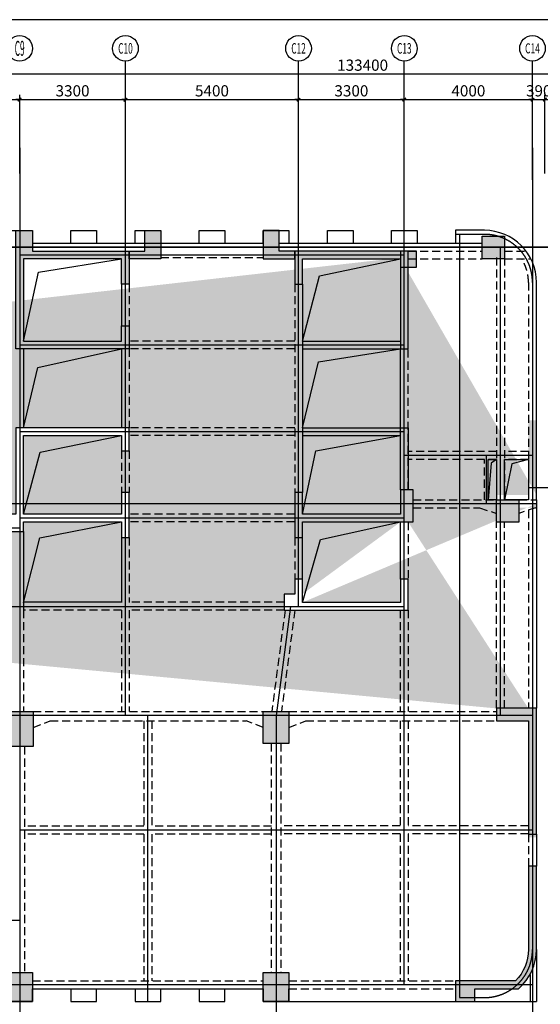
# Model space of a CAD drawing. Extents: x -90001763 to 9665196, y -83739257 to 263449.
# Drawn here: x 2364955 to 2381200, y -5199143 to -5168440 of the extents above; entities that cross this region are included whole.
import ezdxf
from ezdxf.enums import TextEntityAlignment as Align

# ---------------------------------------------------------------- set-up
doc = ezdxf.new("R2010")
doc.units = 0
doc.header["$LTSCALE"] = 1000
doc.header["$PDMODE"] = 3
doc.header["$PDSIZE"] = 100
for name, pattern in [('CENTER', [39.5, 35, -1.5, 1.5, -1.5]), ('CENTERX2', [4, 2.5, -0.5, 0.5, -0.5]), ('HIDDEN', [0.375, 0.25, -0.125])]:
    doc.linetypes.add(name, pattern=pattern)
doc.layers.get('0').update_dxf_attribs({"linetype": 'CONTINUOUS'})
doc.layers.get('DEFPOINTS').update_dxf_attribs({"linetype": 'CONTINUOUS'})
for name, color, linetype in [('AXIS', 9, 'CENTER'), ('AXIS_TEXT', 3, 'CONTINUOUS'), ('BEAM_CON', 4, 'HIDDEN'), ('BEAM_SE_CON', 4, 'HIDDEN'), ('DIM', 3, 'CONTINUOUS'), ('HOUSE_COLUMN', 15, 'CONTINUOUS'), ('line', 3, 'CONTINUOUS'), ('ZHU', 6, 'CONTINUOUS'), ('批量', 5, 'CONTINUOUS'), ('结_修轴线', 9, 'CENTER')]:
    doc.layers.add(name, color=color, linetype=linetype)
doc.layers.add('问题说明1', color=6, linetype='CONTINUOUS', plot=False)
doc.styles.add('_TCH_AXIS', font='COMPLEX', dxfattribs={"bigfont": 'GBCBIG'})
doc.styles.add('TSSD', font='tssdeng.shx', dxfattribs={"width": 0.7, "bigfont": 'tssdchn.shx'})
doc.dimstyles.new('100', dxfattribs={"dimtxt": 350, "dimasz": 1, "dimexe": 150, "dimexo": 200, "dimgap": 100, "dimtad": 1, "dimdec": 0, "dimzin": 0, "dimdsep": 46, "dimtxsty": 'TSSD', "dimblk": 'DIM_1', "dimcen": 0.09, "dimdle": 150, "dimclrd": 3, "dimclre": 3, "dimclrt": 2, "dimadec": 0, "dimazin": 0, "dimtfac": 1, "dimtdec": 0, "dimtix": 1, "dimtmove": 2, "dimatfit": 3, "dimldrblk": 'NONE', "dimfxl": 300, "dimtolj": 1, "dimtzin": 0, "dimarcsym": 0})

# ---------------------------------------------------------------- blocks, each defined once
blk = doc.blocks.new('DIM_1')
at = {"color": 3, "linetype": 'Continuous'}
blk.add_line((0, 0), (-116, 0), dxfattribs=at)
at = {"color": 3, "linetype": 'Continuous', "const_width": 45}
blk.add_lwpolyline([(-54, -54), (54, 54)], dxfattribs=at)
blk = doc.blocks.new('*D424')
at = {"layer": 'DEFPOINTS', "color": 0, "transparency": 16777216}
for p in [(2364955, -5170933), (2361055, -5173433), (2364955, -5173433)]:
    blk.add_point(p, dxfattribs=at)
at = {"layer": 'DIM', "color": 3, "lineweight": -2, "transparency": 16777216}
for p, q in [((2361055, -5173233), (2361055, -5170783)), ((2361056, -5170933), (2364954, -5170933)), ((2364955, -5173233), (2364955, -5170783))]:
    blk.add_line(p, q, dxfattribs=at)
at = {"layer": 'DIM', "color": 3, "lineweight": -2, "transparency": 16777216, "rotation": 180}
blk.add_blockref('DIM_1', (2361055, -5170933), dxfattribs=at)
at = {"layer": 'DIM', "color": 3, "lineweight": -2, "transparency": 16777216}
blk.add_blockref('DIM_1', (2364955, -5170933), dxfattribs=at)
at = {"layer": 'DIM', "color": 2, "transparency": 16777216, "insert": (2363005, -5170658), "char_height": 350, "attachment_point": 5, "style": 'TSSD'}
blk.add_mtext('\\A1;3900', dxfattribs=at)
blk = doc.blocks.new('_None')
blk = doc.blocks.new('*D425')
at = {"layer": 'DEFPOINTS', "color": 0, "transparency": 16777216}
for p in [(2368255, -5170933), (2364955, -5173433), (2368255, -5173433)]:
    blk.add_point(p, dxfattribs=at)
at = {"layer": 'DIM', "color": 3, "lineweight": -2, "transparency": 16777216}
for p, q in [((2364955, -5173233), (2364955, -5170783)), ((2364956, -5170933), (2368254, -5170933)), ((2368255, -5173233), (2368255, -5170783))]:
    blk.add_line(p, q, dxfattribs=at)
at = {"layer": 'DIM', "color": 3, "lineweight": -2, "transparency": 16777216, "rotation": 180}
blk.add_blockref('DIM_1', (2364955, -5170933), dxfattribs=at)
at = {"layer": 'DIM', "color": 3, "lineweight": -2, "transparency": 16777216}
blk.add_blockref('DIM_1', (2368255, -5170933), dxfattribs=at)
at = {"layer": 'DIM', "color": 2, "transparency": 16777216, "insert": (2366605, -5170658), "char_height": 350, "attachment_point": 5, "style": 'TSSD'}
blk.add_mtext('\\A1;3300', dxfattribs=at)
blk = doc.blocks.new('*D426')
at = {"layer": 'DEFPOINTS', "color": 0, "transparency": 16777216}
for p in [(2373655, -5170933), (2368255, -5173433), (2373655, -5173433)]:
    blk.add_point(p, dxfattribs=at)
at = {"layer": 'DIM', "color": 3, "lineweight": -2, "transparency": 16777216}
for p, q in [((2368255, -5173233), (2368255, -5170783)), ((2368256, -5170933), (2373654, -5170933)), ((2373655, -5173233), (2373655, -5170783))]:
    blk.add_line(p, q, dxfattribs=at)
at = {"layer": 'DIM', "color": 3, "lineweight": -2, "transparency": 16777216, "rotation": 180}
blk.add_blockref('DIM_1', (2368255, -5170933), dxfattribs=at)
at = {"layer": 'DIM', "color": 3, "lineweight": -2, "transparency": 16777216}
blk.add_blockref('DIM_1', (2373655, -5170933), dxfattribs=at)
at = {"layer": 'DIM', "color": 2, "transparency": 16777216, "insert": (2370955, -5170658), "char_height": 350, "attachment_point": 5, "style": 'TSSD'}
blk.add_mtext('\\A1;5400', dxfattribs=at)
blk = doc.blocks.new('*D427')
at = {"layer": 'DEFPOINTS', "color": 0, "transparency": 16777216}
for p in [(2376955, -5170933), (2373655, -5173433), (2376955, -5173433)]:
    blk.add_point(p, dxfattribs=at)
at = {"layer": 'DIM', "color": 3, "lineweight": -2, "transparency": 16777216}
for p, q in [((2373655, -5173233), (2373655, -5170783)), ((2373656, -5170933), (2376954, -5170933)), ((2376955, -5173233), (2376955, -5170783))]:
    blk.add_line(p, q, dxfattribs=at)
at = {"layer": 'DIM', "color": 3, "lineweight": -2, "transparency": 16777216, "rotation": 180}
blk.add_blockref('DIM_1', (2373655, -5170933), dxfattribs=at)
at = {"layer": 'DIM', "color": 3, "lineweight": -2, "transparency": 16777216}
blk.add_blockref('DIM_1', (2376955, -5170933), dxfattribs=at)
at = {"layer": 'DIM', "color": 2, "transparency": 16777216, "insert": (2375305, -5170658), "char_height": 350, "attachment_point": 5, "style": 'TSSD'}
blk.add_mtext('\\A1;3300', dxfattribs=at)
blk = doc.blocks.new('*D428')
at = {"layer": 'DEFPOINTS', "color": 0, "transparency": 16777216}
for p in [(2380955, -5170933), (2376955, -5173433), (2380955, -5173433)]:
    blk.add_point(p, dxfattribs=at)
at = {"layer": 'DIM', "color": 3, "lineweight": -2, "transparency": 16777216}
for p, q in [((2376955, -5173233), (2376955, -5170783)), ((2376956, -5170933), (2380954, -5170933)), ((2380955, -5173233), (2380955, -5170783))]:
    blk.add_line(p, q, dxfattribs=at)
at = {"layer": 'DIM', "color": 3, "lineweight": -2, "transparency": 16777216, "rotation": 180}
blk.add_blockref('DIM_1', (2376955, -5170933), dxfattribs=at)
at = {"layer": 'DIM', "color": 3, "lineweight": -2, "transparency": 16777216}
blk.add_blockref('DIM_1', (2380955, -5170933), dxfattribs=at)
at = {"layer": 'DIM', "color": 2, "transparency": 16777216, "insert": (2378955, -5170658), "char_height": 350, "attachment_point": 5, "style": 'TSSD'}
blk.add_mtext('\\A1;4000', dxfattribs=at)
blk = doc.blocks.new('*D429')
at = {"layer": 'DEFPOINTS', "color": 0, "transparency": 16777216}
for p in [(2442355, -5170133), (2308955, -5173433), (2442355, -5173433)]:
    blk.add_point(p, dxfattribs=at)
at = {"layer": 'DIM', "color": 3, "lineweight": -2, "transparency": 16777216}
for p, q in [((2308955, -5173233), (2308955, -5169983)), ((2308956, -5170133), (2442354, -5170133)), ((2442355, -5173233), (2442355, -5169983))]:
    blk.add_line(p, q, dxfattribs=at)
at = {"layer": 'DIM', "color": 3, "lineweight": -2, "transparency": 16777216, "rotation": 180}
blk.add_blockref('DIM_1', (2308955, -5170133), dxfattribs=at)
at = {"layer": 'DIM', "color": 3, "lineweight": -2, "transparency": 16777216}
blk.add_blockref('DIM_1', (2442355, -5170133), dxfattribs=at)
at = {"layer": 'DIM', "color": 2, "transparency": 16777216, "insert": (2375655, -5169858), "char_height": 350, "attachment_point": 5, "style": 'TSSD'}
blk.add_mtext('\\A1;133400', dxfattribs=at)
blk = doc.blocks.new('*D464')
at = {"layer": 'DEFPOINTS', "color": 0, "transparency": 16777216}
for p in [(2381345, -5170933), (2380955, -5173433), (2381345, -5173433)]:
    blk.add_point(p, dxfattribs=at)
at = {"layer": 'DIM', "color": 3, "lineweight": -2, "transparency": 16777216}
for p, q in [((2380954, -5170933), (2380953, -5170933)), ((2380955, -5173233), (2380955, -5170783)), ((2380955, -5170933), (2381345, -5170933)), ((2381345, -5173233), (2381345, -5170783)), ((2381346, -5170933), (2381347, -5170933))]:
    blk.add_line(p, q, dxfattribs=at)
blk.add_blockref('DIM_1', (2380955, -5170933), dxfattribs=at)
at = {"layer": 'DIM', "color": 3, "lineweight": -2, "transparency": 16777216, "rotation": 180}
blk.add_blockref('DIM_1', (2381345, -5170933), dxfattribs=at)
at = {"layer": 'DIM', "color": 2, "transparency": 16777216, "insert": (2381150, -5170658), "char_height": 350, "attachment_point": 5, "style": 'TSSD'}
blk.add_mtext('\\A1;390', dxfattribs=at)

msp = doc.modelspace()

# ---------------------------------------------------------------- hatches: boundary and pattern name
at = {"layer": 'HOUSE_COLUMN'}
for points in [[(2365355.4, -5175653.4), (2368375.4, -5175653.4), (2368375.4, -5176683.4), (2368135.4, -5176683.4), (2368135.4, -5175893.4), (2365075.4, -5175893.4), (2365075.4, -5178463.4), (2368135.4, -5178463.4), (2368135.4, -5177983.4), (2368375.4, -5177983.4), (2368375.4, -5178703.4), (2364835.4, -5178703.4), (2364835.4, -5175013.4), (2365355.4, -5175013.4)], [(2368855.4, -5175653.4), (2368855.4, -5175012.9), (2369355.4, -5175012.9), (2369355.4, -5175898.4), (2368375.4, -5175898.4), (2368375.4, -5175653.4)], [(2373055.4, -5175653.4), (2373055.4, -5175013.4), (2372555.4, -5175013.4), (2372555.4, -5175898.4), (2373535.4, -5175898.4), (2373535.4, -5175653.4)], [(2376555.4, -5175653.4), (2373535.4, -5175653.4), (2373535.4, -5176683.4), (2373775.4, -5176683.4), (2373775.4, -5175893.4), (2376835.4, -5175893.4), (2376835.4, -5178703.4), (2377075.4, -5178703.4), (2377075.4, -5175653.4), (2376555.4, -5175653.4)], [(2376835.4, -5181163.4), (2377075.4, -5181163.4), (2377075.4, -5183103.4), (2376835.4, -5183103.4)], [(2377235.4, -5184103.4), (2377235.4, -5183103.4), (2377235.4, -5183103.4), (2376835.4, -5183103.4), (2376835.4, -5183863.4), (2373775.4, -5183863.4), (2373775.4, -5183183.4), (2373535.4, -5183183.4), (2373535.4, -5184583.4), (2373775.4, -5184583.4), (2373775.4, -5184103.4)], [(2380830.4, -5193833.4), (2381080.4, -5193833.4), (2381080.4, -5189908.4), (2379830.4, -5189908.4), (2379830.4, -5190308.4), (2380830.4, -5190308.4)]]:
    msp.add_hatch(color=55, dxfattribs=at).paths.add_polyline_path(points)
h = msp.add_hatch(color=55, dxfattribs=at)
h.paths.add_polyline_path([(2364835.4, -5183863.4), (2364575.4, -5183863.4), (2364575.4, -5184403.4), (2365075.4, -5184403.4), (2365075.4, -5184103.4), (2368135.4, -5184103.4), (2368135.4, -5184583.4), (2368375.4, -5184583.4), (2368375.4, -5183183.4), (2368135.4, -5183183.4), (2368135.4, -5183863.4), (2365075.4, -5183863.4), (2365075.4, -5181403.4), (2368135.4, -5181403.4), (2368135.4, -5181883.4), (2368375.4, -5181883.4), (2368375.4, -5181163.4), (2364835.4, -5181163.4)], flags=16)
h.paths.add_polyline_path([(2373535.4, -5186353.4), (2373205.4, -5186353.4), (2373205.4, -5186853.4), (2377075.4, -5186853.4), (2377075.4, -5185883.4), (2376835.4, -5185883.4), (2376835.4, -5186613.4), (2373775.4, -5186613.4), (2373775.4, -5185883.4), (2373535.4, -5185883.4)], flags=16)
edge = h.paths.add_edge_path()
edge.add_line((2308830.4, -5183658.4), (2308830.4, -5183808.4))
edge.add_line((2308830.4, -5183808.4), (2310080.4, -5183808.4))
edge.add_line((2310080.4, -5183808.4), (2310080.4, -5183658.4))
edge.add_line((2310080.4, -5183658.4), (2313475.4, -5183658.4))
edge.add_line((2313475.4, -5183658.4), (2313475.4, -5183408.4))
edge.add_line((2313475.4, -5183408.4), (2313475.4, -5183093.4))
edge.add_line((2313475.4, -5183093.4), (2313235.4, -5183093.4))
edge.add_line((2313235.4, -5183093.4), (2313235.4, -5183408.4))
edge.add_line((2313235.4, -5183408.4), (2309080.4, -5183408.4))
edge.add_line((2309080.4, -5183408.4), (2309080.4, -5181133.4))
edge.add_line((2309080.4, -5181133.4), (2308830.4, -5181133.4))
edge.add_line((2308830.4, -5181133.4), (2308830.4, -5183533.4))
edge.add_line((2308830.4, -5183258.4), (2308830.4, -5183658.4))
edge.add_line((2376555.4, -5175893.4), (2376835.4, -5175893.4))
edge.add_line((2381080.4, -5183258.4), (2381080.4, -5183658.4))
edge.add_line((2381080.4, -5183658.4), (2379830.4, -5183658.4))
edge.add_line((2379830.4, -5183658.4), (2379830.4, -5183258.4))
edge.add_line((2379830.4, -5183258.4), (2380830.4, -5183258.4))
edge.add_line((2380830.4, -5183258.4), (2380830.4, -5180933.4))
edge.add_line((2380830.4, -5180933.4), (2381080.4, -5180933.4))
edge.add_line((2381080.4, -5180933.4), (2381080.4, -5183533.4))
edge.add_line((2373775.4, -5186613.4), (2373775.4, -5186353.4))
edge.add_line((2376835.4, -5184103.4), (2377235.4, -5184103.4))
edge.add_line((2377235.4, -5184103.4), (2377235.4, -5183103.4))
edge.add_line((2377235.4, -5183103.4), (2377235.4, -5183103.4))
edge.add_line((2377235.4, -5183103.4), (2376835.4, -5183103.4))
edge.add_line((2376835.4, -5183103.4), (2376835.4, -5183863.4))
edge.add_line((2376835.4, -5183863.4), (2373775.4, -5183863.4))
edge.add_line((2373775.4, -5183863.4), (2373775.4, -5183183.4))
edge.add_line((2373775.4, -5183183.4), (2373535.4, -5183183.4))
edge.add_line((2373535.4, -5183183.4), (2373535.4, -5184583.4))
edge.add_line((2373535.4, -5184583.4), (2373775.4, -5184583.4))
edge.add_line((2373775.4, -5184583.4), (2373775.4, -5184103.4))
edge.add_line((2373775.4, -5184103.4), (2377075.4, -5184103.4))
edge.add_line((2381080.4, -5190308.4), (2381080.4, -5189908.4))
edge.add_line((2381080.4, -5189908.4), (2379830.4, -5189908.4))
edge.add_line((2379830.4, -5189908.4), (2379830.4, -5190308.4))
edge.add_line((2379830.4, -5190308.4), (2380830.4, -5190308.4))
edge.add_line((2380830.4, -5190308.4), (2380830.4, -5193933.4))
edge.add_line((2380830.4, -5193933.4), (2381080.4, -5193933.4))
edge.add_line((2381080.4, -5193933.4), (2381080.4, -5190033.4))
h = msp.add_hatch(color=55, dxfattribs=at)
edge = h.paths.add_edge_path()
edge.add_line((2381080.4, -5194833.4), (2380830.4, -5194833.4))
edge.add_line((2380830.4, -5194833.4), (2380830.4, -5197433.4))
edge.add_arc((2379455.4, -5197433.4), 1375, -45.161, 0, ccw=False)
edge.add_line((2380425, -5198408.4), (2378555.4, -5198408.4))
edge.add_line((2378555.4, -5198408.4), (2378555.4, -5199053.4))
edge.add_line((2378555.4, -5199053.4), (2379155.4, -5199053.4))
edge.add_line((2379155.4, -5199053.4), (2379155.4, -5198658.4))
edge.add_line((2379155.4, -5198658.4), (2380523.2, -5198658.4))
edge.add_arc((2379455.4, -5197433.4), 1625, 311.07535, 360)
edge.add_line((2381080.4, -5197433.4), (2381080.4, -5194833.4))

# ---------------------------------------------------------------- linework, layer by layer
at = {"layer": 'AXIS'}
for p, q in [((2364955.4, -5172433.4), (2364955.4, -5338533.4)), ((2380955.4, -5172433.4), (2380955.4, -5338533.4)), ((2368255.4, -5190133.4), (2368255.4, -5173433.4)), ((2373655.4, -5186733.4), (2373655.4, -5173433.4)), ((2376955.4, -5198533.4), (2376955.4, -5173433.4)), ((2379454.8, -5175133.4), (2378555.4, -5175133.4)), ((2378675.4, -5175133.4), (2378675.4, -5198533.4)), ((2380955.4, -5175533.4), (2305105.5, -5175533.4)), ((2379955.4, -5190133.4), (2379955.4, -5175533.4)), ((2448909.6, -5175533.4), (2380955.4, -5175533.4)), ((2364955.4, -5175773.4), (2376955.4, -5175773.4)), ((2364955.4, -5178583.4), (2376955.4, -5178583.4)), ((2364955.4, -5181283.4), (2376955.4, -5181283.4)), ((2380955.4, -5182033.4), (2376955.4, -5182033.4)), ((2379515.4, -5183533.4), (2379515.4, -5182033.4)), ((2380955.4, -5183033.4), (2380835.4, -5183033.4)), ((2448909.6, -5183033.4), (2380835.4, -5183033.4)), ((2381080.4, -5183533.4), (2305105.5, -5183533.4)), ((2376955.4, -5183983.4), (2364955.4, -5183983.4)), ((2361055.4, -5184283.4), (2364955.4, -5184283.4)), ((2356955.4, -5186733.4), (2376955.4, -5186733.4)), ((2373405.4, -5186733.4), (2372955.4, -5190133.4)), ((2380955.4, -5190133.4), (2305105.5, -5190133.4)), ((2368955.4, -5199053.4), (2368955.4, -5190133.4)), ((2372955.4, -5190133.4), (2372955.4, -5338533.4)), ((2364955.4, -5193703.4), (2380960.4, -5193703.4)), ((2380955.4, -5198533.4), (2305105.5, -5198533.4)), ((2378675.4, -5198533.4), (2378675.4, -5198933.4)), ((2378675.4, -5198933.4), (2379455.4, -5198933.4))]:
    msp.add_line(p, q, dxfattribs=at)
for centre, start, end in [((2379455.4, -5176633.4), 0, 90.02385), ((2379455.4, -5197433.4), 270, 0)]:
    msp.add_arc(centre, 1500, start, end, dxfattribs=at)
at = {"layer": 'BEAM_CON', "color": 55, "linetype": 'Continuous'}
for p, q in [((2379455.4, -5175008.4), (2378555.4, -5175008.4)), ((2378555.4, -5175008.4), (2378555.4, -5175408.4)), ((2365355.4, -5175408.4), (2372555.4, -5175408.4)), ((2373055.4, -5175408.4), (2376555.4, -5175408.4)), ((2376555.4, -5175408.4), (2379380.4, -5175408.4)), ((2368135.4, -5176683.4), (2368135.4, -5177983.4)), ((2373775.4, -5176683.4), (2373775.4, -5183183.4)), ((2381080.4, -5183408.4), (2381080.4, -5176633.4)), ((2381080.4, -5181233.4), (2381080.4, -5177578.4)), ((2365075.4, -5178703.4), (2365075.4, -5181163.4)), ((2368135.4, -5178703.4), (2368135.4, -5181163.4)), ((2376835.4, -5183103.4), (2376835.4, -5178703.4)), ((2381080.4, -5183408.4), (2381080.4, -5189908.4)), ((2376835.4, -5185883.4), (2376835.4, -5184103.4)), ((2365075.4, -5184403.4), (2365075.4, -5186853.4)), ((2368135.4, -5184583.4), (2368135.4, -5186613.4)), ((2373775.4, -5185883.4), (2373775.4, -5184583.4)), ((2368135.4, -5186603.4), (2365075.4, -5186603.4)), ((2381080.4, -5193833.4), (2381080.4, -5194833.4)), ((2381080.4, -5197433.4), (2381080.4, -5199053.4)), ((2380880.4, -5198214.4), (2380880.4, -5199053.4)), ((2365355.4, -5198658.4), (2372555.4, -5198658.4)), ((2373355.4, -5199053.4), (2381080.4, -5199053.4))]:
    msp.add_line(p, q, dxfattribs=at)
at = {"layer": 'BEAM_CON', "color": 55, "linetype": 'HIDDEN'}
for p, q in [((2368375.4, -5175408.4), (2368855.4, -5175408.4)), ((2369355.4, -5175408.4), (2372555.4, -5175408.4)), ((2373055.4, -5175408.4), (2373535.4, -5175408.4)), ((2369355.4, -5175858.4), (2372555.4, -5175858.4)), ((2373355.4, -5198658.4), (2378555.4, -5198658.4))]:
    msp.add_line(p, q, dxfattribs=at)
at = {"layer": 'BEAM_CON', "color": 55}
for p, q in [((2377075.4, -5175653.4), (2379380.4, -5175653.4)), ((2380080.4, -5175653.4), (2380755.4, -5175653.4)), ((2377075.4, -5175893.4), (2379380.4, -5175893.4)), ((2379830.4, -5175858.4), (2379830.4, -5183408.4)), ((2380080.4, -5175858.4), (2380080.4, -5183408.4)), ((2380080.4, -5175893.4), (2380904.7, -5175893.4)), ((2368375.4, -5176683.4), (2368375.4, -5177983.4)), ((2373535.4, -5176683.4), (2373535.4, -5183183.4)), ((2380830.4, -5176633.4), (2380830.4, -5183408.4)), ((2373535.4, -5178463.4), (2368375.4, -5178463.4)), ((2368375.4, -5178703.4), (2368375.4, -5181163.4)), ((2373535.4, -5178703.4), (2368375.4, -5178703.4)), ((2377075.4, -5183103.4), (2377075.4, -5178703.4)), ((2373535.4, -5181163.4), (2368375.4, -5181163.4)), ((2373535.4, -5181403.4), (2368375.4, -5181403.4)), ((2368135.4, -5181883.4), (2368135.4, -5183183.4)), ((2368375.4, -5181883.4), (2368375.4, -5183183.4)), ((2377235.4, -5183408.4), (2379830.4, -5183408.4)), ((2377235.4, -5183658.4), (2379307.1, -5183658.4)), ((2379307.1, -5183658.4), (2379830.4, -5183838.4)), ((2380530.4, -5183408.4), (2381080.4, -5183408.4)), ((2381053.8, -5183658.4), (2380530.4, -5183838.4)), ((2381053.8, -5183658.4), (2381080.4, -5183658.4)), ((2373535.4, -5183863.4), (2368375.4, -5183863.4)), ((2380830.4, -5183735.2), (2380830.4, -5189908.4)), ((2373535.4, -5184103.4), (2368375.4, -5184103.4)), ((2377075.4, -5184103.4), (2377075.4, -5185883.4)), ((2379830.4, -5189908.4), (2379830.4, -5184108.4)), ((2380080.4, -5189908.4), (2380080.4, -5184108.4)), ((2368375.4, -5184583.4), (2368375.4, -5186613.4)), ((2373535.4, -5184583.4), (2373535.4, -5185883.4)), ((2373205.4, -5186603.4), (2368375.4, -5186603.4)), ((2365075.4, -5186853.4), (2365075.4, -5190008.4)), ((2368135.4, -5186853.4), (2365075.4, -5186853.4)), ((2368135.4, -5186853.4), (2368135.4, -5190008.4)), ((2373205.4, -5186853.4), (2368375.4, -5186853.4)), ((2368375.4, -5186853.4), (2368375.4, -5190008.4)), ((2373238.3, -5186853.4), (2372820.7, -5190008.4)), ((2373540.9, -5186853.4), (2373123.3, -5190008.4)), ((2365380.4, -5190008.4), (2372555.4, -5190008.4)), ((2373355.4, -5190008.4), (2379830.4, -5190008.4)), ((2365380.4, -5190508.4), (2365909, -5190308.4)), ((2365909, -5190308.4), (2372026.9, -5190308.4)), ((2372555.4, -5190508.4), (2372026.9, -5190308.4)), ((2373355.4, -5190508.4), (2373884, -5190308.4)), ((2373884, -5190308.4), (2379830.4, -5190308.4)), ((2372805.4, -5191008.4), (2372805.4, -5198153.4)), ((2373105.4, -5191008.4), (2373105.4, -5198153.4)), ((2365105.4, -5191108.4), (2365105.4, -5198153.4)), ((2380830.4, -5193833.4), (2380830.4, -5194833.4)), ((2365355.4, -5198407), (2372555.4, -5198407.7)), ((2373355.4, -5198407.8), (2378555.4, -5198408.4))]:
    msp.add_line(p, q, dxfattribs=at)
at = {"layer": 'BEAM_CON', "color": 55, "linetype": 'Continuous'}
for points in [[(2364555.4, -5175408.4), (2364555.4, -5175013.4), (2365355.4, -5175013.4), (2365355.4, -5175408.4)], [(2366555.4, -5175408.4), (2366555.4, -5175013.4), (2367355.4, -5175013.4), (2367355.4, -5175408.4)], [(2368555.4, -5175408.4), (2368555.4, -5175013.4), (2369355.4, -5175013.4), (2369355.4, -5175408.4)], [(2370555.4, -5175408.4), (2370555.4, -5175013.4), (2371355.4, -5175013.4), (2371355.4, -5175408.4)], [(2372555.4, -5175408.4), (2372555.4, -5175013.4), (2373355.4, -5175013.4), (2373355.4, -5175408.4)], [(2374555.4, -5175408.4), (2374555.4, -5175013.4), (2375355.4, -5175013.4), (2375355.4, -5175408.4)], [(2376555.4, -5175408.4), (2376555.4, -5175013.4), (2377355.4, -5175013.4), (2377355.4, -5175408.4)], [(2364555.4, -5198658.4), (2364555.4, -5199053.4), (2365355.4, -5199053.4), (2365355.4, -5198658.4)], [(2366555.4, -5198658.4), (2366555.4, -5199053.4), (2367355.4, -5199053.4), (2367355.4, -5198658.4)], [(2368555.4, -5198658.4), (2368555.4, -5199053.4), (2369355.4, -5199053.4), (2369355.4, -5198658.4)], [(2370555.4, -5198658.4), (2370555.4, -5199053.4), (2371355.4, -5199053.4), (2371355.4, -5198658.4)], [(2372555.4, -5198658.4), (2372555.4, -5199053.4), (2373355.4, -5199053.4), (2373355.4, -5198658.4)]]:
    msp.add_lwpolyline(points, dxfattribs=at)
msp.add_arc((2379455.4, -5176633.4), 1625, 0, 90, dxfattribs=at)
at = {"layer": 'BEAM_CON', "color": 55}
msp.add_arc((2379455.4, -5176633.4), 1375, 0, 32.06683, dxfattribs=at)
at = {"layer": 'BEAM_SE_CON', "color": 55, "linetype": 'Continuous'}
for p, q in [((2373775.4, -5178463.4), (2376835.4, -5178463.4)), ((2373775.4, -5178703.4), (2376835.4, -5178703.4)), ((2373775.4, -5181163.4), (2376835.4, -5181163.4)), ((2373775.4, -5181403.4), (2376835.4, -5181403.4))]:
    msp.add_line(p, q, dxfattribs=at)
at = {"layer": 'BEAM_SE_CON', "color": 55}
for p, q in [((2379830.4, -5181908.4), (2377075.4, -5181908.4)), ((2380830.4, -5181908.4), (2380080.4, -5181908.4)), ((2379830.4, -5182158.4), (2377075.4, -5182158.4)), ((2379455.4, -5183408.4), (2379455.4, -5182158.4)), ((2379575.4, -5183408.4), (2379575.4, -5182158.4)), ((2380830.4, -5182158.4), (2380080.4, -5182158.4)), ((2376830.4, -5186853.4), (2376830.4, -5190008.4)), ((2377080.4, -5186853.4), (2377080.4, -5190008.4)), ((2368830.4, -5190308.4), (2368830.4, -5193583.4)), ((2369080.4, -5190308.4), (2369080.4, -5193583.4)), ((2376830.4, -5190308.4), (2376830.4, -5193578.4)), ((2377080.4, -5190308.4), (2377080.4, -5193578.4)), ((2368830.4, -5193583.4), (2365105.4, -5193583.4)), ((2372810.4, -5193583.4), (2369080.4, -5193583.4)), ((2376830.4, -5193578.4), (2373110.4, -5193578.4)), ((2380835.4, -5193578.4), (2377080.4, -5193578.4)), ((2368830.4, -5193833.4), (2365105.4, -5193833.4)), ((2368830.4, -5193833.4), (2368830.4, -5198408.4)), ((2372810.4, -5193833.4), (2369080.4, -5193833.4)), ((2369080.4, -5193833.4), (2369080.4, -5198408.4)), ((2376830.4, -5193828.4), (2373110.4, -5193828.4)), ((2376830.4, -5193828.4), (2376830.4, -5198408.4)), ((2380835.4, -5193828.4), (2377080.4, -5193828.4)), ((2377080.4, -5193828.4), (2377080.4, -5198408.4))]:
    msp.add_line(p, q, dxfattribs=at)
at = {"layer": 'DIM'}
for p, q in [((2368255.4, -5173433.4), (2368255.4, -5169733.4)), ((2373655.4, -5173433.4), (2373655.4, -5169733.4)), ((2376955.4, -5173433.4), (2376955.4, -5169733.4)), ((2380955.4, -5173433.4), (2380955.4, -5169733.4))]:
    msp.add_line(p, q, dxfattribs=at)
for centre in [(2364955.4, -5169333.4), (2368255.4, -5169333.4), (2373655.4, -5169333.4), (2376955.4, -5169333.4), (2380955.4, -5169333.4)]:
    msp.add_circle(centre, 400, dxfattribs=at)
at = {"layer": 'HOUSE_COLUMN', "color": 55}
for points in [[(2379380.4, -5175193.4), (2380080.4, -5175193.4), (2379380.4, -5175893.4), (2380080.4, -5175893.4)], [(2376835.4, -5175653.4), (2377335.4, -5175653.4), (2376835.4, -5176153.4), (2377335.4, -5176153.4)], [(2379830.4, -5183408.4), (2380530.4, -5183408.4), (2379830.4, -5184108.4), (2380530.4, -5184108.4)], [(2364530.4, -5190008.4), (2365380.4, -5190008.4), (2364530.4, -5191108.4), (2365380.4, -5191108.4)], [(2372555.4, -5190008.4), (2373355.4, -5190008.4), (2372555.4, -5191008.4), (2373355.4, -5191008.4)], [(2364555.4, -5198153.4), (2365355.4, -5198153.4), (2364555.4, -5199053.4), (2365355.4, -5199053.4)], [(2372555.4, -5198153.4), (2373355.4, -5198153.4), (2372555.4, -5199053.4), (2373355.4, -5199053.4)], [(2378555.4, -5198408.4), (2379155.4, -5198408.4), (2378555.4, -5199053.4), (2379155.4, -5199053.4)]]:
    msp.add_solid(points, dxfattribs=at)
at = {"layer": 'line', "color": 55}
msp.add_line((2379575.4, -5183413.4), (2379575.4, -5182153.4), dxfattribs=at)
for points in [[(2365075.4, -5178463.4), (2365545.9, -5176312), (2368135.4, -5175893.4)], [(2373775.4, -5178463.4), (2374311, -5176431.7), (2376835.4, -5175893.4)], [(2365075.4, -5181163.4), (2365527, -5179282.8), (2368135.4, -5178703.4)], [(2373775.4, -5181163.4), (2374277.2, -5179110), (2376835.4, -5178703.4)], [(2365075.4, -5183863.4), (2365595.2, -5181922.1), (2368135.4, -5181403.4)], [(2373775.4, -5183863.4), (2374192, -5181885.6), (2376835.4, -5181403.4)], [(2379830.4, -5182158.4), (2379662.5, -5182269), (2379575.4, -5183408.4)], [(2380830.4, -5182158.4), (2380306.8, -5182285.9), (2380080.4, -5183408.4)], [(2365075.4, -5186613.4), (2365581.6, -5184592.2), (2368135.4, -5184103.4)], [(2373775.4, -5186613.4), (2374339.8, -5184645.6), (2376835.4, -5184103.4)]]:
    msp.add_lwpolyline(points, dxfattribs=at)
for points in [[(2379575.4, -5182158.4), (2379830.4, -5182158.4), (2379830.4, -5183408.4), (2379830.4, -5183408.4), (2379830.4, -5183408.4), (2379575.4, -5183408.4)], [(2380080.4, -5182158.4), (2380830.4, -5182158.4), (2380830.4, -5183408.4), (2380530.4, -5183408.4), (2380530.4, -5183408.4), (2380080.4, -5183408.4)]]:
    msp.add_lwpolyline(points, close=True, dxfattribs=at)
at = {"layer": 'ZHU', "color": 55}
for points in [[(2365355.4, -5175653.4), (2368375.4, -5175653.4), (2368375.4, -5176683.4), (2368135.4, -5176683.4), (2368135.4, -5175893.4), (2365075.4, -5175893.4), (2365075.4, -5178463.4), (2368135.4, -5178463.4), (2368135.4, -5177983.4), (2368375.4, -5177983.4), (2368375.4, -5178703.4), (2364835.4, -5178703.4), (2364835.4, -5175013.4), (2365355.4, -5175013.4), (2365355.4, -5175653.4)], [(2368855.4, -5175653.4), (2368855.4, -5175012.9), (2369355.4, -5175012.9), (2369355.4, -5175898.4), (2368375.4, -5175898.4), (2368375.4, -5175898.4), (2368375.4, -5175653.4), (2368855.4, -5175653.4)], [(2373055.4, -5175653.4), (2373055.4, -5175013.4), (2372555.4, -5175013.4), (2372555.4, -5175898.4), (2373535.4, -5175898.4), (2373535.4, -5175898.4), (2373535.4, -5175653.4), (2373055.4, -5175653.4)], [(2376555.4, -5175653.4), (2373535.4, -5175653.4), (2373535.4, -5176683.4), (2373775.4, -5176683.4), (2373775.4, -5175893.4), (2376835.4, -5175893.4), (2376835.4, -5178703.4), (2377075.4, -5178703.4), (2377075.4, -5175653.4), (2376555.4, -5175653.4), (2376555.4, -5175653.4)], [(2364835.4, -5183863.4), (2364575.4, -5183863.4), (2364575.4, -5184403.4), (2365075.4, -5184403.4), (2365075.4, -5184103.4), (2368135.4, -5184103.4), (2368135.4, -5184583.4), (2368375.4, -5184583.4), (2368375.4, -5183183.4), (2368135.4, -5183183.4), (2368135.4, -5183863.4), (2365075.4, -5183863.4), (2365075.4, -5181403.4), (2368135.4, -5181403.4), (2368135.4, -5181883.4), (2368375.4, -5181883.4), (2368375.4, -5181163.4), (2364835.4, -5181163.4), (2364835.4, -5183863.4)], [(2377235.4, -5184103.4), (2377235.4, -5184103.4), (2377235.4, -5183103.4), (2377235.4, -5183103.4), (2376835.4, -5183103.4), (2376835.4, -5183863.4), (2373775.4, -5183863.4), (2373775.4, -5183183.4), (2373535.4, -5183183.4), (2373535.4, -5184583.4), (2373775.4, -5184583.4), (2373775.4, -5184103.4), (2377235.4, -5184103.4)], [(2373775.4, -5186613.4), (2373775.4, -5186353.4)], [(2381080.4, -5190308.4), (2381080.4, -5189908.4), (2379830.4, -5189908.4), (2379830.4, -5190308.4), (2380830.4, -5190308.4), (2380830.4, -5193833.4), (2381080.4, -5193833.4), (2381080.4, -5190308.4)]]:
    msp.add_lwpolyline(points, dxfattribs=at)
for points in [[(2379380.4, -5175193.4), (2380080.4, -5175193.4), (2380080.4, -5175893.4), (2379380.4, -5175893.4)], [(2376835.4, -5176153.4), (2377335.4, -5176153.4), (2377335.4, -5175653.4), (2376835.4, -5175653.4)], [(2376835.4, -5181163.4), (2377075.4, -5181163.4), (2377075.4, -5183103.4), (2376835.4, -5183103.4)], [(2379830.4, -5183408.4), (2380530.4, -5183408.4), (2380530.4, -5184108.4), (2379830.4, -5184108.4)], [(2373535.4, -5186353.4), (2373205.4, -5186353.4), (2373205.4, -5186853.4), (2377075.4, -5186853.4), (2377075.4, -5185883.4), (2376835.4, -5185883.4), (2376835.4, -5186613.4), (2373775.4, -5186613.4), (2373775.4, -5185883.4), (2373535.4, -5185883.4)], [(2364530.4, -5190008.4), (2365380.4, -5190008.4), (2365380.4, -5191108.4), (2364530.4, -5191108.4)], [(2372555.4, -5190008.4), (2373355.4, -5190008.4), (2373355.4, -5191008.4), (2372555.4, -5191008.4)], [(2364555.4, -5198153.4), (2365355.4, -5198153.4), (2365355.4, -5199053.4), (2364555.4, -5199053.4)], [(2372555.4, -5198153.4), (2373355.4, -5198153.4), (2373355.4, -5199053.4), (2372555.4, -5199053.4)]]:
    msp.add_lwpolyline(points, close=True, dxfattribs=at)
msp.add_lwpolyline([(2380830.4, -5197433.4, -0.1996427), (2380425, -5198408.4), (2378555.4, -5198408.4), (2378555.4, -5199053.4), (2379155.4, -5199053.4), (2379155.4, -5198658.4), (2380523.2, -5198658.4, 0.216777), (2381080.4, -5197433.4), (2381080.4, -5194833.4), (2380830.4, -5194833.4), (2380830.4, -5197433.4)], format="xyb", dxfattribs=at)
at = {"layer": '批量'}
msp.add_lwpolyline([(2295245.3, -5206440), (2390845.3, -5206440), (2390845.3, -5168440), (2295245.3, -5168440)], close=True, dxfattribs=at)
at = {"layer": '结_修轴线', "color": 21, "linetype": 'CENTERX2'}
msp.add_line((2364955.4, -5196533.4), (2360955.4, -5196533.4), dxfattribs=at)
at = {"layer": '问题说明1'}
msp.add_line((2308955.4, -5175533.4), (2511198.3, -5175533.4), dxfattribs=at)

# ---------------------------------------------------------------- texts
at = {"layer": 'AXIS_TEXT', "style": '_TCH_AXIS'}
for s, height, width, p, p2 in [('C9', 465.95, 0.4, (2364800.1, -5169566.4), (2365110.8, -5169566.4)), ('C10', 328.45, 0.58, (2368028.7, -5169497.6), (2368482.2, -5169497.6)), ('C12', 328.45, 0.58, (2373428.7, -5169497.6), (2373882.2, -5169497.6)), ('C13', 328.45, 0.58, (2376728.7, -5169497.6), (2377182.2, -5169497.6)), ('C14', 314.07, 0.596154, (2380723.6, -5169490.4), (2381187.3, -5169490.4))]:
    msp.add_text(s, height=height, dxfattribs=dict(at, width=width)).set_placement(p, p2, align=Align.FIT)

# ---------------------------------------------------------------- dimensions: what is measured, and where the dimension line sits
at = {"layer": 'DIM'}
for p1, p2, distance, picture, middle in [((2308955.4, -5173433.4), (2442355.4, -5173433.4), 3300, '*D429', (2375655.4, -5169858.4)), ((2361055.4, -5173433.4), (2364955.4, -5173433.4), 2500, '*D424', (2363005.4, -5170658.4)), ((2364955.4, -5173433.4), (2368255.4, -5173433.4), 2500, '*D425', (2366605.4, -5170658.4)), ((2368255.4, -5173433.4), (2373655.4, -5173433.4), 2500, '*D426', (2370955.4, -5170658.4)), ((2373655.4, -5173433.4), (2376955.4, -5173433.4), 2500, '*D427', (2375305.4, -5170658.4)), ((2376955.4, -5173433.4), (2380955.4, -5173433.4), 2500, '*D428', (2378955.4, -5170658.4)), ((2380955.4, -5173433.4), (2381345.4, -5173433.4), 2500, '*D464', (2381150.4, -5170658.4))]:
    dim = msp.add_aligned_dim(p1=p1, p2=p2, distance=distance, dimstyle='100', dxfattribs=at)
    dim.commit()
    dim.dimension.update_dxf_attribs({"geometry": picture, "text_midpoint": middle})

doc.saveas('drawing.dxf')
